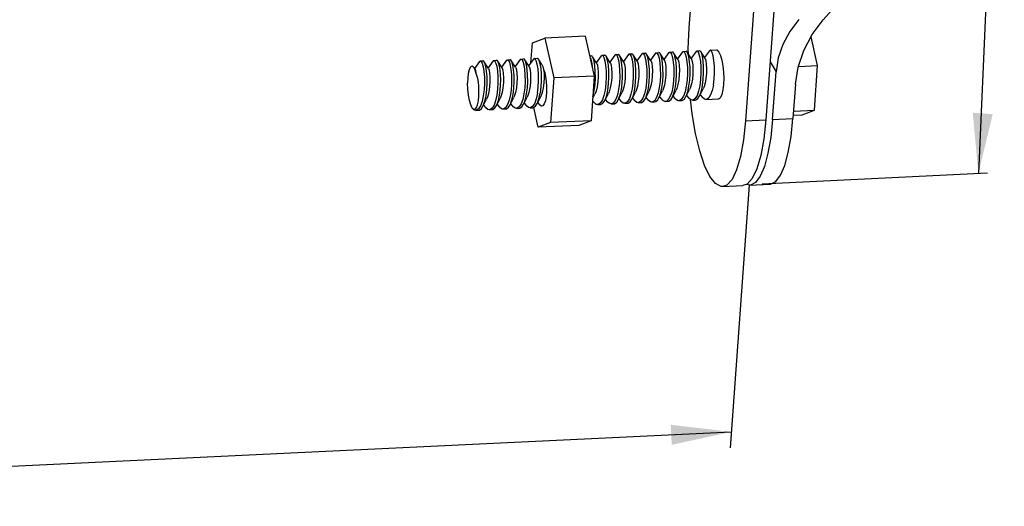
# Model space of a CAD drawing. Units: millimetres. Extents: x 564 to 1099, y 2312 to 2421.
# Drawn here: x 606 to 656, y 2352 to 2376 of the extents above; entities that cross this region are included whole.
import ezdxf

# ---------------------------------------------------------------- set-up
doc = ezdxf.new("R2010")
doc.units = ezdxf.units.MM

# ---------------------------------------------------------------- blocks, each defined once
blk = doc.blocks.new('A$C151d3870')
for p, q in [((91.421, 52.603), (90.126, 23.757)), ((78.675, 23.174), (77.723, 10.064))]:
    blk.add_line(p, q)
at = {"linetype": 'Continuous'}
for p, q in [((79.789, 44.197), (78.494, 26.378)), ((80.803, 44.245), (79.508, 26.426)), ((75.681, 31.016), (75.951, 34.729)), ((83.72, 32.948), (82.379, 31.419)), ((67.848, 30.275), (68.462, 30.511)), ((70.49, 30.606), (68.462, 30.511)), ((68.462, 30.511), (68.914, 28.518)), ((70.49, 30.606), (70.941, 28.614)), ((82.095, 29.139), (81.769, 30.576)), ((67.775, 29.276), (67.848, 30.275)), ((70.712, 29.623), (70.79, 29.627)), ((70.739, 29.52), (70.749, 29.503)), ((71.064, 29.244), (70.849, 29.581)), ((71.29, 29.624), (71.042, 29.278)), ((71.331, 29.652), (71.466, 29.659)), ((71.331, 29.652), (71.367, 29.636)), ((71.367, 29.636), (71.421, 29.544)), ((71.74, 29.276), (71.525, 29.613)), ((71.966, 29.656), (71.718, 29.309)), ((72.007, 29.684), (72.142, 29.69)), ((72.007, 29.684), (72.043, 29.668)), ((72.043, 29.668), (72.097, 29.575)), ((72.415, 29.307), (72.201, 29.645)), ((72.642, 29.688), (72.394, 29.341)), ((72.683, 29.716), (72.818, 29.722)), ((72.683, 29.716), (72.722, 29.696)), ((72.722, 29.696), (72.776, 29.599)), ((73.091, 29.339), (72.877, 29.677)), ((73.318, 29.72), (73.07, 29.373)), ((73.359, 29.748), (73.494, 29.754)), ((73.359, 29.748), (73.396, 29.73)), ((73.396, 29.73), (73.452, 29.632)), ((73.767, 29.371), (73.553, 29.709)), ((73.994, 29.751), (73.746, 29.405)), ((74.035, 29.78), (74.17, 29.786)), ((74.035, 29.78), (74.072, 29.763)), ((74.072, 29.763), (74.126, 29.669)), ((74.443, 29.403), (74.229, 29.74)), ((74.67, 29.783), (74.422, 29.437)), ((74.711, 29.811), (74.846, 29.818)), ((74.711, 29.811), (74.747, 29.795)), ((74.747, 29.795), (74.802, 29.701)), ((75.119, 29.435), (74.905, 29.772)), ((75.346, 29.815), (75.098, 29.469)), ((75.387, 29.843), (75.522, 29.85)), ((75.387, 29.843), (75.426, 29.824)), ((75.426, 29.824), (75.479, 29.729)), ((75.795, 29.467), (75.581, 29.804)), ((76.022, 29.847), (75.774, 29.5)), ((76.063, 29.875), (76.198, 29.881)), ((76.063, 29.875), (76.098, 29.86)), ((76.098, 29.86), (76.153, 29.766)), ((76.471, 29.498), (76.257, 29.836)), ((76.698, 29.879), (76.45, 29.532)), ((76.739, 29.907), (77.03, 29.921)), ((64.932, 29.031), (64.897, 29.077)), ((64.98, 28.957), (64.932, 29.031)), ((65.207, 29.338), (64.958, 28.991)), ((65.247, 29.366), (65.383, 29.372)), ((65.247, 29.366), (65.286, 29.346)), ((65.286, 29.346), (65.34, 29.25)), ((65.656, 28.989), (65.442, 29.327)), ((65.883, 29.369), (65.634, 29.023)), ((65.923, 29.398), (66.059, 29.404)), ((65.923, 29.398), (65.958, 29.383)), ((65.958, 29.383), (66.013, 29.289)), ((66.332, 29.021), (66.118, 29.358)), ((66.559, 29.401), (66.31, 29.055)), ((66.559, 29.401), (66.599, 29.429)), ((66.599, 29.429), (66.735, 29.436)), ((66.599, 29.429), (66.649, 29.398)), ((66.649, 29.398), (66.697, 29.3)), ((67.008, 29.053), (66.794, 29.39)), ((67.234, 29.433), (66.986, 29.087)), ((67.275, 29.461), (67.411, 29.468)), ((67.275, 29.461), (67.313, 29.443)), ((67.313, 29.443), (67.367, 29.349)), ((67.684, 29.085), (67.47, 29.422)), ((67.91, 29.465), (67.662, 29.118)), ((67.951, 29.493), (68.087, 29.499)), ((68.312, 29.191), (68.145, 29.454)), ((79.718, 29.319), (80.019, 28.824)), ((81.134, 29.094), (82.095, 29.139)), ((81.933, 26.912), (82.095, 29.139)), ((70.941, 28.614), (68.914, 28.518)), ((70.941, 28.614), (70.78, 26.387)), ((79.846, 26.442), (80.019, 28.824)), ((68.914, 28.518), (68.752, 26.291)), ((74.184, 28.039), (74.125, 27.769)), ((75.536, 28.102), (75.476, 27.828)), ((76.212, 28.134), (76.152, 27.861)), ((80.985, 28.208), (80.86, 26.49)), ((65.396, 27.625), (65.336, 27.35)), ((66.072, 27.657), (66.013, 27.384)), ((66.748, 27.688), (66.689, 27.419)), ((67.424, 27.72), (67.365, 27.45)), ((67.407, 27.205), (67.587, 27.559)), ((68.1, 27.752), (68.041, 27.482)), ((68.083, 27.237), (68.263, 27.59)), ((70.861, 27.511), (70.967, 27.718)), ((71.421, 27.641), (71.344, 27.423)), ((71.48, 27.911), (71.421, 27.641)), ((71.463, 27.396), (71.643, 27.75)), ((71.463, 27.396), (71.527, 27.552)), ((71.679, 27.83), (71.643, 27.75)), ((72.139, 27.428), (72.319, 27.781)), ((72.773, 27.705), (72.695, 27.486)), ((72.832, 27.975), (72.773, 27.705)), ((72.815, 27.46), (72.995, 27.813)), ((73.449, 27.735), (73.368, 27.51)), ((73.508, 28.007), (73.449, 27.735)), ((73.491, 27.492), (73.671, 27.845)), ((73.519, 27.547), (73.635, 27.414)), ((74.048, 27.551), (73.956, 27.4)), ((74.125, 27.769), (74.048, 27.551)), ((74.167, 27.524), (74.347, 27.877)), ((74.195, 27.579), (74.311, 27.446)), ((74.735, 27.608), (74.651, 27.456)), ((74.843, 27.556), (75.023, 27.909)), ((74.871, 27.611), (74.987, 27.478)), ((75.395, 27.604), (75.3, 27.454)), ((75.476, 27.828), (75.395, 27.604)), ((75.519, 27.587), (75.699, 27.941)), ((75.547, 27.643), (75.663, 27.51)), ((76.073, 27.64), (75.98, 27.491)), ((76.152, 27.861), (76.073, 27.64)), ((76.195, 27.619), (76.375, 27.972)), ((76.223, 27.675), (76.339, 27.542)), ((65.255, 27.126), (65.16, 26.977)), ((65.336, 27.35), (65.255, 27.126)), ((65.379, 27.11), (65.559, 27.463)), ((65.407, 27.165), (65.523, 27.032)), ((65.934, 27.163), (65.841, 27.014)), ((66.013, 27.384), (65.934, 27.163)), ((66.055, 27.142), (66.235, 27.495)), ((66.083, 27.197), (66.199, 27.064)), ((66.612, 27.2), (66.518, 27.047)), ((66.689, 27.419), (66.612, 27.2)), ((66.731, 27.174), (66.911, 27.527)), ((66.759, 27.229), (66.875, 27.096)), ((67.288, 27.232), (67.194, 27.079)), ((67.365, 27.45), (67.288, 27.232)), ((67.435, 27.261), (67.551, 27.128)), ((67.962, 27.259), (67.865, 27.105)), ((68.041, 27.482), (67.962, 27.259)), ((68.111, 27.293), (68.225, 27.162)), ((70.852, 27.378), (70.931, 27.287)), ((71.109, 27.189), (71.244, 27.195)), ((71.344, 27.423), (71.252, 27.272)), ((71.491, 27.452), (71.607, 27.319)), ((71.784, 27.221), (71.92, 27.227)), ((71.89, 27.266), (71.784, 27.221)), ((72.167, 27.484), (72.283, 27.351)), ((72.46, 27.253), (72.596, 27.259)), ((72.695, 27.486), (72.6, 27.332)), ((72.843, 27.516), (72.959, 27.383)), ((73.136, 27.285), (73.272, 27.291)), ((73.368, 27.51), (73.271, 27.358)), ((73.812, 27.316), (73.948, 27.323)), ((73.948, 27.323), (74.016, 27.342)), ((74.556, 27.368), (74.489, 27.348)), ((74.506, 27.349), (74.624, 27.355)), ((74.651, 27.456), (74.556, 27.368)), ((74.624, 27.355), (74.656, 27.36)), ((75.164, 27.38), (75.3, 27.386)), ((75.831, 26.737), (75.753, 27.438)), ((75.84, 27.412), (75.976, 27.418)), ((76.516, 27.444), (77.145, 27.473)), ((64.986, 26.964), (65.052, 27.044)), ((65.025, 26.903), (65.16, 26.909)), ((65.701, 26.934), (65.836, 26.941)), ((66.377, 26.966), (66.512, 26.973)), ((67.053, 26.998), (67.188, 27.004)), ((67.729, 27.03), (67.864, 27.036)), ((68.138, 26.056), (67.913, 27.047)), ((80.872, 26.655), (81.319, 26.677)), ((80.887, 26.862), (81.933, 26.912)), ((81.319, 26.677), (81.933, 26.912)), ((68.752, 26.291), (68.138, 26.056)), ((70.166, 26.151), (68.138, 26.056)), ((70.78, 26.387), (68.752, 26.291)), ((70.78, 26.387), (70.166, 26.151)), ((78.494, 26.378), (79.508, 26.426)), ((79.846, 26.442), (80.86, 26.49)), ((79.326, 23.244), (90.577, 23.778)), ((77.351, 23.103), (78.365, 23.151)), ((78.575, 23.224), (78.365, 23.151)), ((78.703, 23.167), (78.538, 23.211)), ((78.834, 23.505), (78.575, 23.224)), ((78.703, 23.167), (79.717, 23.215)), ((0.045, 7.147), (77.78, 10.858))]:
    blk.add_line(p, q, dxfattribs=at)
for points in [[(75.638, 29.714), (75.636, 29.978), (75.681, 31.016)], [(81.151, 31.432), (80.704, 30.838), (80.361, 30.192), (80.13, 29.515), (80.019, 28.824)], [(80.985, 28.208), (81.122, 29.059), (81.406, 29.893), (81.828, 30.687), (82.379, 31.419)], [(70.849, 29.581), (70.826, 29.611), (70.79, 29.627)], [(70.995, 28.527), (70.99, 28.841), (70.967, 29.119), (70.929, 29.351), (70.88, 29.518), (70.849, 29.581)], [(71.29, 29.624), (71.313, 29.647), (71.331, 29.652)], [(71.421, 29.544), (71.47, 29.376), (71.508, 29.144), (71.531, 28.867), (71.536, 28.553), (71.519, 28.223), (71.48, 27.911)], [(71.525, 29.613), (71.502, 29.642), (71.466, 29.659)], [(71.615, 27.918), (71.655, 28.229), (71.671, 28.559), (71.666, 28.873), (71.643, 29.15), (71.605, 29.382), (71.556, 29.55), (71.525, 29.613)], [(71.966, 29.656), (71.989, 29.679), (72.007, 29.684)], [(72.097, 29.575), (72.146, 29.408), (72.184, 29.176), (72.207, 28.898), (72.212, 28.584), (72.195, 28.255), (72.156, 27.943)], [(72.201, 29.645), (72.182, 29.671), (72.142, 29.69)], [(72.291, 27.949), (72.33, 28.255), (72.347, 28.573), (72.343, 28.885), (72.321, 29.167), (72.284, 29.402), (72.235, 29.574), (72.201, 29.645)], [(72.642, 29.688), (72.668, 29.712), (72.683, 29.716)], [(72.776, 29.599), (72.824, 29.428), (72.862, 29.193), (72.884, 28.91), (72.888, 28.599), (72.871, 28.28), (72.832, 27.975)], [(72.877, 29.677), (72.855, 29.705), (72.818, 29.722)], [(72.967, 27.981), (73.006, 28.286), (73.023, 28.605), (73.019, 28.916), (72.997, 29.199), (72.96, 29.432), (72.911, 29.607), (72.877, 29.677)], [(73.318, 29.72), (73.342, 29.742), (73.359, 29.748)], [(73.452, 29.632), (73.501, 29.457), (73.538, 29.224), (73.56, 28.942), (73.564, 28.631), (73.547, 28.312), (73.508, 28.007)], [(73.553, 29.709), (73.531, 29.737), (73.494, 29.754)], [(73.643, 28.013), (73.682, 28.317), (73.699, 28.641), (73.695, 28.96), (73.672, 29.243), (73.634, 29.475), (73.585, 29.643), (73.553, 29.709)], [(73.994, 29.751), (74.018, 29.774), (74.035, 29.78)], [(74.126, 29.669), (74.174, 29.501), (74.212, 29.269), (74.235, 28.986), (74.24, 28.666), (74.223, 28.343), (74.184, 28.039)], [(74.229, 29.74), (74.207, 29.769), (74.17, 29.786)], [(74.319, 28.045), (74.358, 28.349), (74.375, 28.673), (74.371, 28.993), (74.347, 29.276), (74.309, 29.507), (74.261, 29.675), (74.229, 29.74)], [(74.67, 29.783), (74.693, 29.806), (74.711, 29.811)], [(74.802, 29.701), (74.85, 29.533), (74.888, 29.301), (74.911, 29.018), (74.916, 28.699), (74.899, 28.375), (74.86, 28.07)], [(74.905, 29.772), (74.885, 29.799), (74.846, 29.818)], [(74.995, 28.077), (75.034, 28.381), (75.051, 28.698), (75.047, 29.011), (75.025, 29.294), (74.988, 29.529), (74.939, 29.703), (74.905, 29.772)], [(75.346, 29.815), (75.372, 29.839), (75.387, 29.843)], [(75.479, 29.729), (75.528, 29.555), (75.566, 29.319), (75.588, 29.036), (75.592, 28.724), (75.575, 28.406), (75.536, 28.102)], [(75.581, 29.804), (75.557, 29.835), (75.522, 29.85)], [(75.671, 28.109), (75.71, 28.416), (75.727, 28.74), (75.723, 29.049), (75.701, 29.328), (75.663, 29.566), (75.612, 29.741), (75.581, 29.804)], [(76.022, 29.847), (76.044, 29.869), (76.063, 29.875)], [(76.153, 29.766), (76.203, 29.591), (76.241, 29.354), (76.264, 29.074), (76.268, 28.765), (76.251, 28.442), (76.212, 28.134)], [(76.257, 29.836), (76.237, 29.862), (76.198, 29.881)], [(76.347, 28.14), (76.386, 28.449), (76.403, 28.779), (76.398, 29.094), (76.376, 29.369), (76.338, 29.599), (76.29, 29.767), (76.257, 29.836)], [(76.739, 29.907), (76.722, 29.902), (76.698, 29.879)], [(76.888, 28.166), (76.927, 28.473), (76.944, 28.794), (76.94, 29.106), (76.917, 29.39), (76.879, 29.624), (76.83, 29.795), (76.776, 29.889), (76.739, 29.907)], [(77.03, 29.921), (77.086, 29.904), (77.168, 29.811), (77.245, 29.641), (77.311, 29.408), (77.362, 29.126), (77.394, 28.815), (77.406, 28.495), (77.395, 28.19)], [(64.897, 29.077), (64.847, 29.107), (64.795, 29.098), (64.742, 29.04), (64.69, 28.923), (64.647, 28.747), (64.617, 28.523), (64.602, 28.262)], [(65.03, 28.777), (64.989, 28.911), (64.944, 29.011), (64.932, 29.031)], [(65.207, 29.338), (65.233, 29.362), (65.247, 29.366)], [(65.34, 29.25), (65.389, 29.076), (65.426, 28.839), (65.448, 28.557), (65.452, 28.246), (65.435, 27.929), (65.396, 27.625)], [(65.442, 29.327), (65.417, 29.357), (65.383, 29.372)], [(65.532, 27.631), (65.57, 27.939), (65.587, 28.263), (65.583, 28.572), (65.561, 28.851), (65.523, 29.088), (65.472, 29.264), (65.442, 29.327)], [(65.883, 29.369), (65.904, 29.391), (65.923, 29.398)], [(66.013, 29.289), (66.064, 29.113), (66.102, 28.876), (66.124, 28.598), (66.128, 28.289), (66.111, 27.964), (66.072, 27.657)], [(66.118, 29.358), (66.108, 29.372), (66.059, 29.404)], [(66.256, 28.667), (66.234, 28.908), (66.2, 29.114), (66.156, 29.274), (66.118, 29.358)], [(66.332, 29.021), (66.339, 29.009), (66.37, 28.906), (66.394, 28.741), (66.406, 28.527)], [(66.697, 29.3), (66.741, 29.14), (66.775, 28.933), (66.797, 28.693)], [(66.794, 29.39), (66.773, 29.417), (66.735, 29.436)], [(66.884, 27.695), (66.922, 28.004), (66.939, 28.335), (66.934, 28.652), (66.911, 28.927), (66.874, 29.157), (66.826, 29.324), (66.794, 29.39)], [(67.008, 29.053), (67.019, 29.03), (67.05, 28.918), (67.073, 28.744), (67.082, 28.525), (67.075, 28.278), (67.049, 28.026), (67.004, 27.791), (66.941, 27.592), (66.911, 27.527)], [(67.234, 29.433), (67.26, 29.457), (67.275, 29.461)], [(67.367, 29.349), (67.415, 29.182), (67.452, 28.953), (67.475, 28.677), (67.48, 28.36), (67.463, 28.03), (67.424, 27.72)], [(67.47, 29.422), (67.447, 29.45), (67.41, 29.468)], [(67.56, 27.727), (67.598, 28.031), (67.615, 28.348), (67.612, 28.658), (67.59, 28.94), (67.553, 29.174), (67.503, 29.352), (67.47, 29.422)], [(67.684, 29.085), (67.7, 29.049), (67.73, 28.928), (67.751, 28.746), (67.758, 28.522), (67.749, 28.273), (67.72, 28.022), (67.672, 27.791), (67.607, 27.599), (67.587, 27.559)], [(67.951, 29.493), (67.934, 29.488), (67.91, 29.465)], [(68.043, 29.381), (67.988, 29.476), (67.951, 29.493)], [(68.1, 27.752), (68.139, 28.059), (68.156, 28.379), (68.152, 28.692), (68.129, 28.975), (68.091, 29.21), (68.043, 29.381)], [(68.087, 29.499), (68.118, 29.487), (68.145, 29.454)], [(68.145, 29.454), (68.173, 29.399), (68.223, 29.233), (68.263, 28.998), (68.287, 28.713), (68.291, 28.396), (68.275, 28.07), (68.236, 27.758)], [(68.312, 29.191), (68.363, 29.087), (68.41, 28.936)], [(70.749, 29.503), (70.798, 29.326), (70.835, 29.089), (70.835, 29.081)], [(71.064, 29.244), (71.095, 29.157), (71.121, 29.006), (71.136, 28.804), (71.136, 28.568), (71.118, 28.318), (71.081, 28.075), (71.026, 27.861), (70.967, 27.718)], [(71.74, 29.276), (71.747, 29.262), (71.778, 29.158), (71.802, 28.99), (71.814, 28.774), (71.809, 28.528), (71.785, 28.274), (71.741, 28.034), (71.679, 27.83)], [(72.415, 29.307), (72.423, 29.294), (72.454, 29.189), (72.478, 29.022), (72.49, 28.805), (72.485, 28.559), (72.461, 28.305), (72.417, 28.065), (72.355, 27.861), (72.319, 27.781)], [(73.091, 29.339), (73.099, 29.325), (73.131, 29.221), (73.154, 29.053), (73.166, 28.836), (73.16, 28.589), (73.136, 28.335), (73.093, 28.096), (73.031, 27.892), (72.995, 27.813)], [(73.767, 29.371), (73.775, 29.357), (73.807, 29.252), (73.83, 29.084), (73.842, 28.867), (73.836, 28.62), (73.812, 28.366), (73.769, 28.127), (73.706, 27.923), (73.671, 27.845)], [(74.443, 29.403), (74.451, 29.389), (74.483, 29.283), (74.507, 29.115), (74.518, 28.898), (74.512, 28.651), (74.488, 28.397), (74.444, 28.158), (74.382, 27.955), (74.347, 27.877)], [(75.119, 29.435), (75.127, 29.42), (75.159, 29.315), (75.183, 29.146), (75.194, 28.928), (75.188, 28.682), (75.164, 28.428), (75.12, 28.189), (75.058, 27.986), (75.023, 27.909)], [(75.795, 29.467), (75.804, 29.452), (75.835, 29.346), (75.859, 29.177), (75.87, 28.959), (75.864, 28.713), (75.84, 28.459), (75.796, 28.22), (75.733, 28.017), (75.699, 27.941)], [(76.471, 29.498), (76.48, 29.483), (76.511, 29.377), (76.535, 29.208), (76.546, 28.99), (76.54, 28.743), (76.516, 28.489), (76.472, 28.251), (76.409, 28.048), (76.375, 27.972)], [(64.98, 28.957), (65.001, 28.908), (65.03, 28.777)], [(65.148, 27.382), (65.172, 27.619), (65.178, 27.87), (65.168, 28.103), (65.148, 28.305), (65.118, 28.486), (65.078, 28.648), (65.03, 28.777)], [(65.656, 28.989), (65.686, 28.909), (65.712, 28.761), (65.728, 28.56), (65.728, 28.324), (65.711, 28.074), (65.675, 27.83), (65.62, 27.613), (65.559, 27.463)], [(66.208, 27.663), (66.24, 27.908), (66.259, 28.164), (66.264, 28.421), (66.256, 28.667)], [(66.406, 28.527), (66.401, 28.285), (66.379, 28.034), (66.337, 27.796), (66.277, 27.591), (66.235, 27.495)], [(66.797, 28.693), (66.805, 28.447), (66.8, 28.19), (66.781, 27.933), (66.748, 27.688)], [(68.41, 28.936), (68.464, 28.786), (68.509, 28.586), (68.541, 28.349), (68.557, 28.089), (68.555, 27.83), (68.534, 27.584), (68.495, 27.377), (68.441, 27.22), (68.373, 27.129), (68.298, 27.111), (68.225, 27.162)], [(68.41, 28.936), (68.429, 28.748), (68.434, 28.518), (68.422, 28.268), (68.39, 28.019), (68.34, 27.792), (68.272, 27.607), (68.263, 27.59)], [(70.939, 27.886), (70.979, 28.197), (70.995, 28.527)], [(64.839, 27.01), (64.765, 27.171), (64.701, 27.392), (64.65, 27.659), (64.617, 27.955), (64.602, 28.262)], [(74.167, 27.524), (74.194, 27.583), (74.265, 27.792), (74.319, 28.045)], [(74.86, 28.07), (74.806, 27.817), (74.735, 27.608)], [(74.843, 27.556), (74.854, 27.579), (74.935, 27.803), (74.995, 28.077)], [(75.519, 27.587), (75.532, 27.615), (75.612, 27.835), (75.671, 28.109)], [(76.195, 27.619), (76.211, 27.652), (76.288, 27.871), (76.347, 28.14)], [(76.888, 28.166), (76.829, 27.896), (76.752, 27.678), (76.658, 27.525), (76.554, 27.451), (76.516, 27.444)], [(77.395, 28.19), (77.364, 27.919), (77.313, 27.701), (77.248, 27.551), (77.171, 27.479), (77.145, 27.473)], [(65.379, 27.11), (65.396, 27.145), (65.473, 27.363), (65.532, 27.631)], [(66.055, 27.142), (66.071, 27.175), (66.149, 27.393), (66.208, 27.663)], [(66.731, 27.174), (66.747, 27.207), (66.825, 27.425), (66.884, 27.695)], [(67.407, 27.205), (67.421, 27.233), (67.5, 27.456), (67.56, 27.727)], [(68.083, 27.237), (68.099, 27.269), (68.176, 27.488), (68.236, 27.758)], [(70.866, 27.575), (70.882, 27.62), (70.939, 27.886)], [(71.527, 27.552), (71.576, 27.723), (71.615, 27.918)], [(72.068, 27.578), (71.986, 27.388), (71.89, 27.266)], [(72.156, 27.943), (72.117, 27.749), (72.068, 27.578)], [(72.139, 27.428), (72.154, 27.46), (72.233, 27.68), (72.291, 27.949)], [(72.815, 27.46), (72.827, 27.485), (72.908, 27.709), (72.967, 27.981)], [(73.491, 27.492), (73.507, 27.526), (73.585, 27.744), (73.643, 28.013)], [(74.656, 27.36), (74.759, 27.429), (74.843, 27.556)], [(75.3, 27.386), (75.336, 27.393), (75.44, 27.466), (75.519, 27.587)], [(75.976, 27.418), (76.014, 27.425), (76.118, 27.5), (76.195, 27.619)], [(65.052, 27.044), (65.106, 27.184), (65.148, 27.382)], [(65.16, 26.909), (65.205, 26.918), (65.306, 26.995), (65.379, 27.11)], [(65.836, 26.941), (65.873, 26.947), (65.977, 27.022), (66.055, 27.142)], [(66.377, 26.966), (66.303, 26.981), (66.199, 27.064)], [(66.512, 26.973), (66.549, 26.979), (66.653, 27.054), (66.731, 27.174)], [(67.053, 26.998), (66.98, 27.013), (66.875, 27.096)], [(67.194, 27.079), (67.09, 27.005), (67.053, 26.998)], [(67.188, 27.004), (67.219, 27.009), (67.324, 27.08), (67.407, 27.205)], [(67.729, 27.03), (67.651, 27.047), (67.551, 27.128)], [(67.865, 27.105), (67.76, 27.035), (67.729, 27.03)], [(67.864, 27.036), (67.902, 27.043), (68.006, 27.118), (68.083, 27.237)], [(71.109, 27.189), (71.039, 27.202), (70.931, 27.287)], [(71.252, 27.272), (71.149, 27.197), (71.109, 27.189)], [(71.244, 27.195), (71.349, 27.241), (71.445, 27.363), (71.463, 27.396)], [(71.784, 27.221), (71.68, 27.253), (71.607, 27.319)], [(71.92, 27.227), (71.954, 27.233), (72.059, 27.306), (72.139, 27.428)], [(72.46, 27.253), (72.385, 27.269), (72.283, 27.351)], [(72.6, 27.332), (72.495, 27.259), (72.46, 27.253)], [(72.596, 27.259), (72.625, 27.263), (72.73, 27.332), (72.815, 27.46)], [(73.136, 27.285), (73.057, 27.302), (72.959, 27.383)], [(73.271, 27.358), (73.166, 27.289), (73.136, 27.285)], [(73.272, 27.291), (73.312, 27.299), (73.415, 27.374), (73.491, 27.492)], [(73.813, 27.316), (73.744, 27.329), (73.635, 27.414)], [(73.956, 27.4), (73.853, 27.324), (73.813, 27.316)], [(74.016, 27.342), (74.11, 27.43), (74.167, 27.524)], [(74.489, 27.348), (74.457, 27.35), (74.356, 27.401), (74.311, 27.446)], [(75.164, 27.38), (75.089, 27.396), (74.987, 27.478)], [(75.3, 27.454), (75.197, 27.385), (75.164, 27.38)], [(75.841, 27.412), (75.766, 27.427), (75.663, 27.51)], [(75.98, 27.491), (75.877, 27.418), (75.841, 27.412)], [(76.516, 27.444), (76.444, 27.458), (76.339, 27.542)], [(65.025, 26.903), (64.948, 26.919), (64.839, 27.01)], [(64.839, 27.01), (64.913, 26.953), (64.986, 26.964)], [(65.16, 26.977), (65.057, 26.908), (65.025, 26.903)], [(65.701, 26.934), (65.626, 26.95), (65.523, 27.032)], [(65.841, 27.014), (65.737, 26.941), (65.701, 26.934)], [(66.518, 27.047), (66.414, 26.973), (66.377, 26.966)], [(77.351, 23.103), (77.284, 23.106), (76.999, 23.251), (76.717, 23.606), (76.45, 24.156), (76.207, 24.881), (75.998, 25.752), (75.831, 26.737)], [(78.494, 26.378), (78.395, 25.43), (78.245, 24.607), (78.051, 23.941), (77.82, 23.458), (77.561, 23.176), (77.351, 23.103)], [(79.846, 26.442), (79.754, 25.546), (79.617, 24.76), (79.44, 24.109), (79.23, 23.617), (78.992, 23.301), (78.735, 23.17), (78.703, 23.167)], [(79.508, 26.426), (79.409, 25.477), (79.259, 24.654), (79.065, 23.988), (78.834, 23.505)], [(79.717, 23.215), (79.749, 23.218), (80.006, 23.348), (80.244, 23.665), (80.454, 24.157), (80.631, 24.807), (80.768, 25.594), (80.86, 26.49)]]:
    blk.add_lwpolyline(points, dxfattribs=at)
for points in [[(90.842, 26.712), (90.126, 23.757), (89.845, 26.785)], [(74.76, 11.214), (77.78, 10.858), (74.808, 10.215)]]:
    blk.add_solid(points)

msp = doc.modelspace()

# ---------------------------------------------------------------- block references
msp.add_blockref('A$C151d3870', (564.095, 2344.483))

doc.saveas('drawing.dxf')
